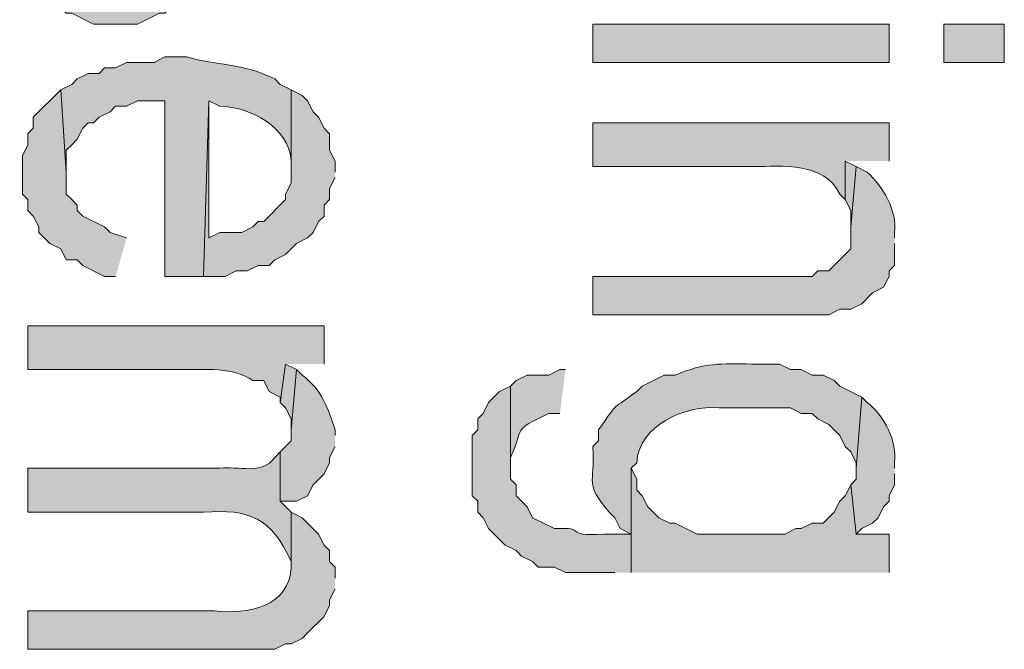
# Model space of a CAD drawing. Extents: x 17 to 595, y 17 to 775.
# Drawn here: x 28 to 39, y 327 to 334 of the extents above; entities that cross this region are included whole.
import ezdxf

# ---------------------------------------------------------------- set-up
doc = ezdxf.new("R2010")
doc.units = 0
doc.header["$MEASUREMENT"] = 0
doc.layers.add('Layer 1', color=7, linetype='Continuous', lineweight=0)

msp = doc.modelspace()

# ---------------------------------------------------------------- hatches: boundary and pattern name
at = {"layer": 'Layer 1', "true_color": 0x000000, "transparency": 33554687}
h = msp.add_hatch(color=18, dxfattribs=at)
edge = h.paths.add_edge_path()
edge.add_spline(control_points=[(30.9, 336.18), (30.9, 336.18), (30.78, 336.18), (30.78, 336.18), (30.78, 336.18), (30.72, 336.24), (30.72, 336.24), (30.72, 336.24), (30.6, 336.24), (30.6, 336.24), (30.6, 336.24), (30.48, 336.3), (30.48, 336.3), (30.48, 336.3), (30.3, 336.3), (30.3, 336.3), (30.3, 336.3), (30.18, 336.24), (30.18, 336.24), (30.18, 336.24), (30.06, 336.24), (30.06, 336.24), (30.06, 336.24), (29.82, 336.12), (29.82, 336.12), (29.82, 336.12), (29.7, 336), (29.7, 336), (29.7, 336), (29.64, 335.88), (29.64, 335.88), (29.64, 335.88), (29.52, 335.76), (29.52, 335.76), (29.52, 335.76), (29.52, 335.7), (29.52, 335.7), (29.52, 335.7), (29.46, 335.58), (29.46, 335.58), (29.46, 335.58), (29.46, 335.46), (29.46, 335.46), (29.46, 335.46), (29.34, 335.22), (29.34, 335.22), (29.34, 335.22), (29.34, 335.1), (29.34, 335.1), (29.34, 335.1), (29.28, 334.98), (29.28, 334.98), (29.28, 334.98), (29.22, 334.92), (29.22, 334.92), (29.22, 334.92), (29.22, 334.8), (29.22, 334.8), (29.22, 334.8), (29.16, 334.8), (29.16, 334.8), (29.16, 334.8), (29.1, 334.74), (29.1, 334.74), (29.1, 334.74), (28.86, 334.62), (28.86, 334.62), (28.86, 334.62), (28.8, 334.68), (28.8, 334.68), (28.8, 334.68), (28.68, 334.68), (28.68, 334.68), (28.68, 334.68), (28.62, 334.74), (28.62, 334.74), (28.62, 334.74), (28.5, 334.8), (28.5, 334.8), (28.5, 334.8), (28.44, 334.86), (28.44, 334.86), (28.44, 334.86), (28.44, 334.92), (28.44, 334.92), (28.44, 334.92), (28.38, 335.04), (28.38, 335.04), (28.38, 335.04), (28.38, 335.22), (28.38, 335.22), (28.38, 335.22), (28.32, 336.18), (28.32, 336.18), (28.32, 336.18), (28.26, 336.06), (28.26, 336.06), (28.26, 336.06), (28.14, 336), (28.14, 336), (28.14, 336), (28.08, 335.94), (28.08, 335.94), (27.991, 335.817), (27.871, 335.392), (27.9, 335.22), (27.9, 335.22), (27.9, 334.98), (27.9, 334.98), (27.9, 334.98), (27.96, 334.86), (27.96, 334.86), (27.96, 334.86), (27.96, 334.8), (27.96, 334.8), (27.96, 334.8), (28.02, 334.68), (28.02, 334.68), (28.02, 334.68), (28.08, 334.62), (28.08, 334.62), (28.08, 334.62), (28.14, 334.5), (28.14, 334.5), (28.14, 334.5), (28.2, 334.44), (28.2, 334.44), (28.2, 334.44), (28.32, 334.38), (28.32, 334.38), (28.32, 334.38), (28.38, 334.32), (28.38, 334.32), (28.38, 334.32), (28.44, 334.32), (28.44, 334.32), (28.44, 334.32), (28.68, 334.2), (28.68, 334.2), (28.68, 334.2), (29.16, 334.2), (29.16, 334.2), (29.16, 334.2), (29.4, 334.32), (29.4, 334.32), (29.4, 334.32), (29.46, 334.32), (29.46, 334.32), (29.46, 334.32), (29.64, 334.5), (29.64, 334.5), (29.64, 334.5), (29.7, 334.62), (29.7, 334.62), (29.7, 334.62), (29.76, 334.68), (29.76, 334.68), (29.76, 334.68), (29.76, 334.8), (29.76, 334.8), (29.76, 334.8), (29.82, 334.86), (29.82, 334.86), (29.82, 334.86), (29.88, 334.98), (29.88, 334.98), (29.88, 334.98), (29.88, 335.1), (29.88, 335.1), (29.88, 335.1), (29.94, 335.22), (29.94, 335.22), (29.94, 335.22), (29.94, 335.28), (29.94, 335.28), (29.94, 335.28), (30.06, 335.52), (30.06, 335.52), (30.06, 335.52), (30.06, 335.64), (30.06, 335.64), (30.06, 335.64), (30.12, 335.64), (30.12, 335.64), (30.12, 335.64), (30.18, 335.76), (30.18, 335.76), (30.18, 335.76), (30.24, 335.82), (30.24, 335.82), (30.24, 335.82), (30.3, 335.82), (30.3, 335.82), (30.3, 335.82), (30.42, 335.88), (30.42, 335.88), (30.42, 335.88), (30.54, 335.82), (30.54, 335.82), (30.54, 335.82), (30.66, 335.82), (30.66, 335.82), (30.66, 335.82), (30.72, 335.7), (30.72, 335.7), (30.72, 335.7), (30.78, 335.7), (30.78, 335.7), (30.78, 335.7), (30.78, 335.64), (30.78, 335.64), (30.78, 335.64), (30.84, 335.52), (30.84, 335.52), (30.84, 335.52), (30.84, 335.28), (30.84, 335.28)], knot_values=[0, 0, 0, 0, 1, 1, 1, 2, 2, 2, 3, 3, 3, 4, 4, 4, 5, 5, 5, 6, 6, 6, 7, 7, 7, 8, 8, 8, 9, 9, 9, 10, 10, 10, 11, 11, 11, 12, 12, 12, 13, 13, 13, 14, 14, 14, 15, 15, 15, 16, 16, 16, 17, 17, 17, 18, 18, 18, 19, 19, 19, 20, 20, 20, 21, 21, 21, 22, 22, 22, 23, 23, 23, 24, 24, 24, 25, 25, 25, 26, 26, 26, 27, 27, 27, 28, 28, 28, 29, 29, 29, 30, 30, 30, 31, 31, 31, 32, 32, 32, 33, 33, 33, 34, 34, 34, 35, 35, 35, 36, 36, 36, 37, 37, 37, 38, 38, 38, 39, 39, 39, 40, 40, 40, 41, 41, 41, 42, 42, 42, 43, 43, 43, 44, 44, 44, 45, 45, 45, 46, 46, 46, 47, 47, 47, 48, 48, 48, 49, 49, 49, 50, 50, 50, 51, 51, 51, 52, 52, 52, 53, 53, 53, 54, 54, 54, 55, 55, 55, 56, 56, 56, 57, 57, 57, 58, 58, 58, 59, 59, 59, 60, 60, 60, 61, 61, 61, 62, 62, 62, 63, 63, 63, 64, 64, 64, 65, 65, 65, 66, 66, 66, 67, 67, 67, 68, 68, 68, 69, 69, 69, 70, 70, 70, 71, 71, 71, 72, 72, 72, 72], degree=3, periodic=0)
edge.add_line((30.84, 335.28), (30.9, 336.18))
h = msp.add_hatch(color=18, dxfattribs=at)
h.dxf.hatch_style = 2
h.paths.add_polyline_path([(34.14, 333.78), (37.38, 333.78), (37.38, 334.2), (34.14, 334.2)])
h = msp.add_hatch(color=18, dxfattribs=at)
h.dxf.hatch_style = 2
h.paths.add_polyline_path([(37.98, 333.78), (38.64, 333.78), (38.64, 334.2), (37.98, 334.2)])
h = msp.add_hatch(color=18, dxfattribs=at)
edge = h.paths.add_edge_path()
edge.add_spline(control_points=[(30.84, 333.48), (30.84, 333.48), (30.72, 333.54), (30.72, 333.54), (30.72, 333.54), (30.66, 333.6), (30.66, 333.6), (30.307, 333.776), (30.018, 333.745), (29.7, 333.84), (29.7, 333.84), (29.46, 333.84), (29.46, 333.84), (29.46, 333.84), (29.34, 333.78), (29.34, 333.78), (29.34, 333.78), (29.04, 333.78), (29.04, 333.78), (29.04, 333.78), (28.92, 333.72), (28.92, 333.72), (28.92, 333.72), (28.8, 333.72), (28.8, 333.72), (28.8, 333.72), (28.74, 333.66), (28.74, 333.66), (28.74, 333.66), (28.62, 333.66), (28.62, 333.66), (28.62, 333.66), (28.5, 333.6), (28.5, 333.6), (28.5, 333.6), (28.44, 333.54), (28.44, 333.54), (28.44, 333.54), (28.32, 333.48), (28.32, 333.48), (28.32, 333.48), (28.38, 332.58), (28.38, 332.58), (28.38, 332.58), (28.38, 332.82), (28.38, 332.82), (28.38, 332.82), (28.44, 332.88), (28.44, 332.88), (28.44, 332.88), (28.5, 332.94), (28.5, 332.94), (28.5, 332.94), (28.56, 333.06), (28.56, 333.06), (28.56, 333.06), (28.62, 333.12), (28.62, 333.12), (28.62, 333.12), (28.68, 333.12), (28.68, 333.12), (28.68, 333.12), (28.74, 333.18), (28.74, 333.18), (28.74, 333.18), (28.86, 333.24), (28.86, 333.24), (28.86, 333.24), (28.92, 333.3), (28.92, 333.3), (28.92, 333.3), (29.04, 333.3), (29.04, 333.3), (29.04, 333.3), (29.16, 333.36), (29.16, 333.36), (29.16, 333.36), (29.46, 333.36), (29.46, 333.36), (29.46, 333.36), (29.46, 331.44), (29.46, 331.44), (29.46, 331.44), (29.88, 331.44), (29.88, 331.44), (29.88, 331.44), (29.94, 333.36), (29.94, 333.36), (29.94, 333.36), (30.06, 333.3), (30.06, 333.3), (30.39, 333.295), (30.823, 333.071), (30.84, 332.7), (30.84, 332.7), (30.84, 332.58), (30.84, 332.58)], knot_values=[0, 0, 0, 0, 1, 1, 1, 2, 2, 2, 3, 3, 3, 4, 4, 4, 5, 5, 5, 6, 6, 6, 7, 7, 7, 8, 8, 8, 9, 9, 9, 10, 10, 10, 11, 11, 11, 12, 12, 12, 13, 13, 13, 14, 14, 14, 15, 15, 15, 16, 16, 16, 17, 17, 17, 18, 18, 18, 19, 19, 19, 20, 20, 20, 21, 21, 21, 22, 22, 22, 23, 23, 23, 24, 24, 24, 25, 25, 25, 26, 26, 26, 27, 27, 27, 28, 28, 28, 29, 29, 29, 30, 30, 30, 31, 31, 31, 32, 32, 32, 32], degree=3, periodic=0)
edge.add_line((30.84, 332.58), (30.84, 333.48))
for points in [[(29.04, 331.86), (28.86, 331.92), (28.8, 331.98), (28.56, 332.1), (28.5, 332.16), (28.5, 332.22), (28.44, 332.28), (28.38, 332.34), (28.38, 332.58), (28.32, 333.48), (28.02, 333.18), (28.02, 333.06), (27.96, 333), (27.96, 332.88), (27.9, 332.76), (27.9, 332.34), (27.96, 332.28), (27.96, 332.16), (28.02, 332.1), (28.08, 331.98), (28.08, 331.92), (28.2, 331.8), (28.32, 331.74), (28.38, 331.62), (28.5, 331.62), (28.56, 331.56), (28.8, 331.44), (28.92, 331.44)], [(31.32, 332.58), (31.32, 332.7), (31.26, 332.82), (31.26, 333), (31.2, 333.06), (31.14, 333.18), (31.08, 333.24), (31.02, 333.36), (30.96, 333.42), (30.84, 333.48), (30.84, 332.46), (30.78, 332.34), (30.78, 332.28), (30.54, 332.04), (30.48, 332.04), (30.42, 331.98), (30.3, 331.92), (30.06, 331.92), (29.94, 331.86), (29.94, 333.36), (29.88, 331.44), (30.12, 331.44), (30.24, 331.5), (30.36, 331.5), (30.48, 331.56), (30.6, 331.56), (30.66, 331.62), (30.78, 331.68), (30.9, 331.8), (31.02, 331.86), (31.08, 331.92), (31.14, 332.04), (31.2, 332.1), (31.2, 332.22), (31.26, 332.28), (31.26, 332.4), (31.32, 332.52)], [(37.02, 332.64), (36.9, 332.7), (36.9, 332.28), (36.96, 332.16), (36.96, 331.98)], [(30.9, 330.42), (30.78, 330.48), (30.72, 330.06), (30.78, 330), (30.84, 329.88), (30.84, 329.76)], [(37.38, 328.2), (37.38, 328.62), (37.02, 328.62), (36.96, 329.16), (36.9, 329.04), (36.84, 328.98), (36.78, 328.86), (36.66, 328.74), (36.54, 328.74), (36.42, 328.68), (36.36, 328.68), (36.24, 328.62), (35.28, 328.62), (35.04, 328.74), (34.98, 328.74), (34.86, 328.8), (34.74, 328.92), (34.68, 329.04), (34.62, 329.1), (34.62, 329.22), (34.56, 329.34), (34.56, 328.2)]]:
    msp.add_hatch(color=18, dxfattribs=at).paths.add_polyline_path(points)
h = msp.add_hatch(color=18, dxfattribs=at)
edge = h.paths.add_edge_path()
edge.add_spline(control_points=[(37.38, 332.7), (37.38, 332.7), (37.38, 333.12), (37.38, 333.12), (37.38, 333.12), (34.14, 333.12), (34.14, 333.12), (34.14, 333.12), (34.14, 332.64), (34.14, 332.64), (34.14, 332.64), (35.88, 332.64), (35.88, 332.64), (36.22, 332.645), (36.669, 332.692), (36.84, 332.34), (36.84, 332.34), (36.9, 332.28), (36.9, 332.28), (36.9, 332.28), (36.9, 332.7), (36.9, 332.7)], knot_values=[0, 0, 0, 0, 1, 1, 1, 2, 2, 2, 3, 3, 3, 4, 4, 4, 5, 5, 5, 6, 6, 6, 7, 7, 7, 7], degree=3, periodic=0)
edge.add_line((36.9, 332.7), (37.38, 332.7))
h = msp.add_hatch(color=18, dxfattribs=at)
edge = h.paths.add_edge_path()
edge.add_spline(control_points=[(37.44, 331.86), (37.44, 331.86), (37.44, 331.92), (37.44, 331.92), (37.472, 332.158), (37.31, 332.423), (37.14, 332.58), (37.14, 332.58), (37.02, 332.64), (37.02, 332.64), (37.02, 332.64), (36.96, 331.98), (36.96, 331.98), (36.96, 331.98), (36.96, 331.74), (36.96, 331.74), (36.96, 331.74), (36.72, 331.5), (36.72, 331.5), (36.72, 331.5), (36.6, 331.5), (36.6, 331.5), (36.6, 331.5), (36.54, 331.44), (36.54, 331.44), (36.54, 331.44), (34.14, 331.44), (34.14, 331.44), (34.14, 331.44), (34.14, 331.02), (34.14, 331.02), (34.14, 331.02), (36.72, 331.02), (36.72, 331.02), (36.72, 331.02), (36.84, 331.08), (36.84, 331.08), (36.84, 331.08), (36.96, 331.08), (36.96, 331.08), (36.96, 331.08), (37.08, 331.14), (37.08, 331.14), (37.08, 331.14), (37.2, 331.26), (37.2, 331.26), (37.2, 331.26), (37.32, 331.32), (37.32, 331.32), (37.32, 331.32), (37.38, 331.44), (37.38, 331.44), (37.38, 331.44), (37.38, 331.5), (37.38, 331.5), (37.38, 331.5), (37.44, 331.56), (37.44, 331.56), (37.44, 331.56), (37.44, 331.8), (37.44, 331.8)], knot_values=[0, 0, 0, 0, 1, 1, 1, 2, 2, 2, 3, 3, 3, 4, 4, 4, 5, 5, 5, 6, 6, 6, 7, 7, 7, 8, 8, 8, 9, 9, 9, 10, 10, 10, 11, 11, 11, 12, 12, 12, 13, 13, 13, 14, 14, 14, 15, 15, 15, 16, 16, 16, 17, 17, 17, 18, 18, 18, 19, 19, 19, 20, 20, 20, 20], degree=3, periodic=0)
edge.add_line((37.44, 331.8), (37.44, 331.86))
h = msp.add_hatch(color=18, dxfattribs=at)
edge = h.paths.add_edge_path()
edge.add_spline(control_points=[(31.2, 330.48), (31.2, 330.48), (31.2, 330.9), (31.2, 330.9), (31.2, 330.9), (27.96, 330.9), (27.96, 330.9), (27.96, 330.9), (27.96, 330.42), (27.96, 330.42), (27.96, 330.42), (29.64, 330.42), (29.64, 330.42), (29.904, 330.419), (30.209, 330.451), (30.42, 330.3), (30.42, 330.3), (30.54, 330.3), (30.54, 330.3), (30.54, 330.3), (30.6, 330.18), (30.6, 330.18), (30.6, 330.18), (30.72, 330.12), (30.72, 330.12), (30.72, 330.12), (30.72, 330.06), (30.72, 330.06), (30.72, 330.06), (30.78, 330.48), (30.78, 330.48)], knot_values=[0, 0, 0, 0, 1, 1, 1, 2, 2, 2, 3, 3, 3, 4, 4, 4, 5, 5, 5, 6, 6, 6, 7, 7, 7, 8, 8, 8, 9, 9, 9, 10, 10, 10, 10], degree=3, periodic=0)
edge.add_line((30.78, 330.48), (31.2, 330.48))
h = msp.add_hatch(color=18, dxfattribs=at)
edge = h.paths.add_edge_path()
edge.add_spline(control_points=[(31.32, 329.7), (31.32, 329.7), (31.32, 329.76), (31.32, 329.76), (31.248, 329.991), (31.176, 330.201), (30.96, 330.36), (30.96, 330.36), (30.9, 330.42), (30.9, 330.42), (30.9, 330.42), (30.84, 329.76), (30.84, 329.76), (30.84, 329.76), (30.84, 329.64), (30.84, 329.64), (30.84, 329.64), (30.78, 329.58), (30.78, 329.58), (30.78, 329.58), (30.72, 329.52), (30.72, 329.52), (30.72, 329.52), (30.72, 328.98), (30.72, 328.98), (30.72, 328.98), (30.9, 328.98), (30.9, 328.98), (30.9, 328.98), (31.02, 329.04), (31.02, 329.04), (31.02, 329.04), (31.08, 329.16), (31.08, 329.16), (31.08, 329.16), (31.2, 329.28), (31.2, 329.28), (31.2, 329.28), (31.26, 329.4), (31.26, 329.4), (31.26, 329.4), (31.26, 329.46), (31.26, 329.46), (31.26, 329.46), (31.32, 329.58), (31.32, 329.58)], knot_values=[0, 0, 0, 0, 1, 1, 1, 2, 2, 2, 3, 3, 3, 4, 4, 4, 5, 5, 5, 6, 6, 6, 7, 7, 7, 8, 8, 8, 9, 9, 9, 10, 10, 10, 11, 11, 11, 12, 12, 12, 13, 13, 13, 14, 14, 14, 15, 15, 15, 15], degree=3, periodic=0)
edge.add_line((31.32, 329.58), (31.32, 329.7))
h = msp.add_hatch(color=18, dxfattribs=at)
edge = h.paths.add_edge_path()
edge.add_spline(control_points=[(33.84, 330.42), (33.84, 330.42), (33.78, 330.42), (33.78, 330.42), (33.78, 330.42), (33.66, 330.36), (33.66, 330.36), (33.66, 330.36), (33.42, 330.36), (33.42, 330.36), (33.42, 330.36), (33.3, 330.3), (33.3, 330.3), (33.3, 330.3), (33.24, 330.24), (33.24, 330.24), (33.24, 330.24), (33.24, 329.34), (33.24, 329.34), (33.24, 329.34), (33.24, 329.46), (33.24, 329.46), (33.394, 329.794), (33.246, 329.747), (33.66, 329.94), (33.66, 329.94), (33.78, 329.94), (33.78, 329.94)], knot_values=[0, 0, 0, 0, 1, 1, 1, 2, 2, 2, 3, 3, 3, 4, 4, 4, 5, 5, 5, 6, 6, 6, 7, 7, 7, 8, 8, 8, 9, 9, 9, 9], degree=3, periodic=0)
edge.add_line((33.78, 329.94), (33.84, 330.42))
h = msp.add_hatch(color=18, dxfattribs=at)
edge = h.paths.add_edge_path()
edge.add_spline(control_points=[(37.08, 330.12), (37.08, 330.12), (36.84, 330.24), (36.84, 330.24), (36.84, 330.24), (36.78, 330.3), (36.78, 330.3), (36.78, 330.3), (36.66, 330.36), (36.66, 330.36), (36.66, 330.36), (36.54, 330.36), (36.54, 330.36), (36.54, 330.36), (36.42, 330.42), (36.42, 330.42), (36.42, 330.42), (36.3, 330.42), (36.3, 330.42), (36.3, 330.42), (36.18, 330.48), (36.18, 330.48), (36.18, 330.48), (35.88, 330.48), (35.88, 330.48), (35.531, 330.486), (35.372, 330.497), (35.04, 330.36), (35.04, 330.36), (34.92, 330.36), (34.92, 330.36), (34.92, 330.36), (34.68, 330.24), (34.68, 330.24), (34.68, 330.24), (34.62, 330.18), (34.62, 330.18), (34.287, 329.934), (34.446, 330.093), (34.2, 329.76), (34.2, 329.76), (34.2, 329.64), (34.2, 329.64), (34.2, 329.64), (34.14, 329.58), (34.14, 329.58), (34.167, 329.139), (34.038, 329.198), (34.32, 328.86), (34.32, 328.86), (34.38, 328.8), (34.38, 328.8), (34.38, 328.8), (34.44, 328.68), (34.44, 328.68), (34.44, 328.68), (34.56, 328.62), (34.56, 328.62), (34.56, 328.62), (34.56, 328.2), (34.56, 328.2), (34.56, 328.2), (34.56, 329.34), (34.56, 329.34), (34.56, 329.34), (34.62, 329.4), (34.62, 329.4), (34.642, 329.812), (35.153, 330.035), (35.52, 330), (35.52, 330), (36.3, 330), (36.3, 330), (36.3, 330), (36.42, 329.94), (36.42, 329.94), (36.42, 329.94), (36.54, 329.94), (36.54, 329.94), (36.54, 329.94), (36.6, 329.88), (36.6, 329.88), (36.6, 329.88), (36.72, 329.82), (36.72, 329.82), (36.72, 329.82), (36.84, 329.7), (36.84, 329.7), (36.84, 329.7), (36.9, 329.58), (36.9, 329.58), (36.9, 329.58), (36.96, 329.52), (36.96, 329.52), (36.96, 329.52), (37.02, 329.4), (37.02, 329.4), (37.02, 329.4), (37.02, 329.34), (37.02, 329.34)], knot_values=[0, 0, 0, 0, 1, 1, 1, 2, 2, 2, 3, 3, 3, 4, 4, 4, 5, 5, 5, 6, 6, 6, 7, 7, 7, 8, 8, 8, 9, 9, 9, 10, 10, 10, 11, 11, 11, 12, 12, 12, 13, 13, 13, 14, 14, 14, 15, 15, 15, 16, 16, 16, 17, 17, 17, 18, 18, 18, 19, 19, 19, 20, 20, 20, 21, 21, 21, 22, 22, 22, 23, 23, 23, 24, 24, 24, 25, 25, 25, 26, 26, 26, 27, 27, 27, 28, 28, 28, 29, 29, 29, 30, 30, 30, 31, 31, 31, 32, 32, 32, 33, 33, 33, 33], degree=3, periodic=0)
edge.add_line((37.02, 329.34), (37.08, 330.12))
h = msp.add_hatch(color=18, dxfattribs=at)
edge = h.paths.add_edge_path()
edge.add_spline(control_points=[(34.56, 328.2), (34.56, 328.2), (34.56, 328.62), (34.56, 328.62), (34.56, 328.62), (34.26, 328.62), (34.26, 328.62), (33.784, 328.593), (34.11, 328.703), (33.72, 328.68), (33.72, 328.68), (33.48, 328.8), (33.48, 328.8), (33.48, 328.8), (33.42, 328.92), (33.42, 328.92), (33.42, 328.92), (33.36, 328.98), (33.36, 328.98), (33.36, 328.98), (33.3, 329.04), (33.3, 329.04), (33.3, 329.04), (33.3, 329.16), (33.3, 329.16), (33.3, 329.16), (33.24, 329.22), (33.24, 329.22), (33.24, 329.22), (33.24, 330.24), (33.24, 330.24), (33.24, 330.24), (33.12, 330.18), (33.12, 330.18), (33.12, 330.18), (33, 330.06), (33, 330.06), (33, 330.06), (32.94, 329.94), (32.94, 329.94), (32.94, 329.94), (32.88, 329.88), (32.88, 329.88), (32.88, 329.88), (32.88, 329.76), (32.88, 329.76), (32.88, 329.76), (32.82, 329.7), (32.82, 329.7), (32.82, 329.7), (32.82, 329.04), (32.82, 329.04), (32.82, 329.04), (32.88, 328.98), (32.88, 328.98), (32.88, 328.98), (32.88, 328.86), (32.88, 328.86), (32.88, 328.86), (32.94, 328.8), (32.94, 328.8), (32.94, 328.8), (33, 328.68), (33, 328.68), (33, 328.68), (33.18, 328.5), (33.18, 328.5), (33.18, 328.5), (33.3, 328.44), (33.3, 328.44), (33.3, 328.44), (33.36, 328.38), (33.36, 328.38), (33.36, 328.38), (33.48, 328.32), (33.48, 328.32), (33.48, 328.32), (33.54, 328.26), (33.54, 328.26), (33.54, 328.26), (33.72, 328.26), (33.72, 328.26), (33.72, 328.26), (33.84, 328.2), (33.84, 328.2), (33.84, 328.2), (34.38, 328.2), (34.38, 328.2)], knot_values=[0, 0, 0, 0, 1, 1, 1, 2, 2, 2, 3, 3, 3, 4, 4, 4, 5, 5, 5, 6, 6, 6, 7, 7, 7, 8, 8, 8, 9, 9, 9, 10, 10, 10, 11, 11, 11, 12, 12, 12, 13, 13, 13, 14, 14, 14, 15, 15, 15, 16, 16, 16, 17, 17, 17, 18, 18, 18, 19, 19, 19, 20, 20, 20, 21, 21, 21, 22, 22, 22, 23, 23, 23, 24, 24, 24, 25, 25, 25, 26, 26, 26, 27, 27, 27, 28, 28, 28, 29, 29, 29, 29], degree=3, periodic=0)
edge.add_line((34.38, 328.2), (34.56, 328.2))
h = msp.add_hatch(color=18, dxfattribs=at)
edge = h.paths.add_edge_path()
edge.add_spline(control_points=[(37.44, 329.34), (37.44, 329.34), (37.44, 329.4), (37.44, 329.4), (37.467, 329.63), (37.334, 329.915), (37.14, 330.06), (37.14, 330.06), (37.08, 330.12), (37.08, 330.12), (37.08, 330.12), (37.02, 329.34), (37.02, 329.34), (37.02, 329.34), (37.02, 329.22), (37.02, 329.22), (37.02, 329.22), (36.96, 329.16), (36.96, 329.16), (36.96, 329.16), (37.02, 328.62), (37.02, 328.62), (37.02, 328.62), (37.08, 328.68), (37.08, 328.68), (37.08, 328.68), (37.2, 328.74), (37.2, 328.74), (37.2, 328.74), (37.26, 328.8), (37.26, 328.8), (37.26, 328.8), (37.32, 328.92), (37.32, 328.92), (37.32, 328.92), (37.38, 328.98), (37.38, 328.98), (37.38, 328.98), (37.38, 329.04), (37.38, 329.04), (37.38, 329.04), (37.44, 329.16), (37.44, 329.16), (37.44, 329.16), (37.44, 329.28), (37.44, 329.28)], knot_values=[0, 0, 0, 0, 1, 1, 1, 2, 2, 2, 3, 3, 3, 4, 4, 4, 5, 5, 5, 6, 6, 6, 7, 7, 7, 8, 8, 8, 9, 9, 9, 10, 10, 10, 11, 11, 11, 12, 12, 12, 13, 13, 13, 14, 14, 14, 15, 15, 15, 15], degree=3, periodic=0)
edge.add_line((37.44, 329.28), (37.44, 329.34))
h = msp.add_hatch(color=18, dxfattribs=at)
edge = h.paths.add_edge_path()
edge.add_spline(control_points=[(30.84, 328.86), (30.84, 328.86), (30.72, 328.98), (30.72, 328.98), (30.72, 328.98), (30.72, 329.52), (30.72, 329.52), (30.72, 329.52), (30.66, 329.46), (30.66, 329.46), (30.517, 329.257), (30.261, 329.371), (30.06, 329.34), (30.06, 329.34), (27.96, 329.34), (27.96, 329.34), (27.96, 329.34), (27.96, 328.86), (27.96, 328.86), (27.96, 328.86), (29.88, 328.86), (29.88, 328.86), (30.383, 328.899), (30.626, 328.798), (30.84, 328.32), (30.84, 328.32), (30.84, 328.26), (30.84, 328.26)], knot_values=[0, 0, 0, 0, 1, 1, 1, 2, 2, 2, 3, 3, 3, 4, 4, 4, 5, 5, 5, 6, 6, 6, 7, 7, 7, 8, 8, 8, 9, 9, 9, 9], degree=3, periodic=0)
edge.add_line((30.84, 328.26), (30.84, 328.86))
h = msp.add_hatch(color=18, dxfattribs=at)
edge = h.paths.add_edge_path()
edge.add_spline(control_points=[(31.32, 328.14), (31.32, 328.14), (31.32, 328.26), (31.32, 328.26), (31.32, 328.26), (31.26, 328.32), (31.26, 328.32), (31.26, 328.32), (31.26, 328.44), (31.26, 328.44), (31.26, 328.44), (31.2, 328.5), (31.2, 328.5), (31.2, 328.5), (31.14, 328.62), (31.14, 328.62), (31.14, 328.62), (30.96, 328.8), (30.96, 328.8), (30.96, 328.8), (30.84, 328.86), (30.84, 328.86), (30.84, 328.86), (30.84, 328.26), (30.84, 328.26), (30.823, 327.822), (30.363, 327.74), (30, 327.78), (30, 327.78), (27.96, 327.78), (27.96, 327.78), (27.96, 327.78), (27.96, 327.36), (27.96, 327.36), (27.96, 327.36), (30.66, 327.36), (30.66, 327.36), (30.66, 327.36), (30.78, 327.42), (30.78, 327.42), (30.78, 327.42), (30.84, 327.42), (30.84, 327.42), (30.84, 327.42), (30.96, 327.48), (30.96, 327.48), (30.96, 327.48), (31.02, 327.54), (31.02, 327.54), (31.02, 327.54), (31.2, 327.72), (31.2, 327.72), (31.2, 327.72), (31.26, 327.84), (31.26, 327.84), (31.26, 327.84), (31.26, 327.9), (31.26, 327.9), (31.26, 327.9), (31.32, 328.02), (31.32, 328.02)], knot_values=[0, 0, 0, 0, 1, 1, 1, 2, 2, 2, 3, 3, 3, 4, 4, 4, 5, 5, 5, 6, 6, 6, 7, 7, 7, 8, 8, 8, 9, 9, 9, 10, 10, 10, 11, 11, 11, 12, 12, 12, 13, 13, 13, 14, 14, 14, 15, 15, 15, 16, 16, 16, 17, 17, 17, 18, 18, 18, 19, 19, 19, 20, 20, 20, 20], degree=3, periodic=0)
edge.add_line((31.32, 328.02), (31.32, 328.14))

# ---------------------------------------------------------------- linework, layer by layer
at = {"layer": 'Layer 1'}
for points in [[(34.14, 333.78), (37.38, 333.78), (37.38, 334.2), (34.14, 334.2)], [(37.98, 333.78), (38.64, 333.78), (38.64, 334.2), (37.98, 334.2)]]:
    msp.add_lwpolyline(points, close=True, dxfattribs=at)
for points in [[(29.04, 331.86), (28.86, 331.92), (28.8, 331.98), (28.56, 332.1), (28.5, 332.16), (28.5, 332.22), (28.44, 332.28), (28.38, 332.34), (28.38, 332.58), (28.32, 333.48), (28.02, 333.18), (28.02, 333.06), (27.96, 333), (27.96, 332.88), (27.9, 332.76), (27.9, 332.34), (27.96, 332.28), (27.96, 332.16), (28.02, 332.1), (28.08, 331.98), (28.08, 331.92), (28.2, 331.8), (28.32, 331.74), (28.38, 331.62), (28.5, 331.62), (28.56, 331.56), (28.8, 331.44), (28.92, 331.44)], [(31.32, 332.58), (31.32, 332.7), (31.26, 332.82), (31.26, 333), (31.2, 333.06), (31.14, 333.18), (31.08, 333.24), (31.02, 333.36), (30.96, 333.42), (30.84, 333.48), (30.84, 332.46), (30.78, 332.34), (30.78, 332.28), (30.54, 332.04), (30.48, 332.04), (30.42, 331.98), (30.3, 331.92), (30.06, 331.92), (29.94, 331.86), (29.94, 333.36), (29.88, 331.44), (30.12, 331.44), (30.24, 331.5), (30.36, 331.5), (30.48, 331.56), (30.6, 331.56), (30.66, 331.62), (30.78, 331.68), (30.9, 331.8), (31.02, 331.86), (31.08, 331.92), (31.14, 332.04), (31.2, 332.1), (31.2, 332.22), (31.26, 332.28), (31.26, 332.4), (31.32, 332.52)], [(37.02, 332.64), (36.9, 332.7), (36.9, 332.28), (36.96, 332.16), (36.96, 331.98)], [(30.9, 330.42), (30.78, 330.48), (30.72, 330.06), (30.78, 330), (30.84, 329.88), (30.84, 329.76)], [(37.38, 328.2), (37.38, 328.62), (37.02, 328.62), (36.96, 329.16), (36.9, 329.04), (36.84, 328.98), (36.78, 328.86), (36.66, 328.74), (36.54, 328.74), (36.42, 328.68), (36.36, 328.68), (36.24, 328.62), (35.28, 328.62), (35.04, 328.74), (34.98, 328.74), (34.86, 328.8), (34.74, 328.92), (34.68, 329.04), (34.62, 329.1), (34.62, 329.22), (34.56, 329.34), (34.56, 328.2)]]:
    msp.add_lwpolyline(points, dxfattribs=at)
for points, knots in [([(30.9, 336.18), (30.9, 336.18), (30.78, 336.18), (30.78, 336.18), (30.78, 336.18), (30.72, 336.24), (30.72, 336.24), (30.72, 336.24), (30.6, 336.24), (30.6, 336.24), (30.6, 336.24), (30.48, 336.3), (30.48, 336.3), (30.48, 336.3), (30.3, 336.3), (30.3, 336.3), (30.3, 336.3), (30.18, 336.24), (30.18, 336.24), (30.18, 336.24), (30.06, 336.24), (30.06, 336.24), (30.06, 336.24), (29.82, 336.12), (29.82, 336.12), (29.82, 336.12), (29.7, 336), (29.7, 336), (29.7, 336), (29.64, 335.88), (29.64, 335.88), (29.64, 335.88), (29.52, 335.76), (29.52, 335.76), (29.52, 335.76), (29.52, 335.7), (29.52, 335.7), (29.52, 335.7), (29.46, 335.58), (29.46, 335.58), (29.46, 335.58), (29.46, 335.46), (29.46, 335.46), (29.46, 335.46), (29.34, 335.22), (29.34, 335.22), (29.34, 335.22), (29.34, 335.1), (29.34, 335.1), (29.34, 335.1), (29.28, 334.98), (29.28, 334.98), (29.28, 334.98), (29.22, 334.92), (29.22, 334.92), (29.22, 334.92), (29.22, 334.8), (29.22, 334.8), (29.22, 334.8), (29.16, 334.8), (29.16, 334.8), (29.16, 334.8), (29.1, 334.74), (29.1, 334.74), (29.1, 334.74), (28.86, 334.62), (28.86, 334.62), (28.86, 334.62), (28.8, 334.68), (28.8, 334.68), (28.8, 334.68), (28.68, 334.68), (28.68, 334.68), (28.68, 334.68), (28.62, 334.74), (28.62, 334.74), (28.62, 334.74), (28.5, 334.8), (28.5, 334.8), (28.5, 334.8), (28.44, 334.86), (28.44, 334.86), (28.44, 334.86), (28.44, 334.92), (28.44, 334.92), (28.44, 334.92), (28.38, 335.04), (28.38, 335.04), (28.38, 335.04), (28.38, 335.22), (28.38, 335.22), (28.38, 335.22), (28.32, 336.18), (28.32, 336.18), (28.32, 336.18), (28.26, 336.06), (28.26, 336.06), (28.26, 336.06), (28.14, 336), (28.14, 336), (28.14, 336), (28.08, 335.94), (28.08, 335.94), (27.991, 335.817), (27.871, 335.392), (27.9, 335.22), (27.9, 335.22), (27.9, 334.98), (27.9, 334.98), (27.9, 334.98), (27.96, 334.86), (27.96, 334.86), (27.96, 334.86), (27.96, 334.8), (27.96, 334.8), (27.96, 334.8), (28.02, 334.68), (28.02, 334.68), (28.02, 334.68), (28.08, 334.62), (28.08, 334.62), (28.08, 334.62), (28.14, 334.5), (28.14, 334.5), (28.14, 334.5), (28.2, 334.44), (28.2, 334.44), (28.2, 334.44), (28.32, 334.38), (28.32, 334.38), (28.32, 334.38), (28.38, 334.32), (28.38, 334.32), (28.38, 334.32), (28.44, 334.32), (28.44, 334.32), (28.44, 334.32), (28.68, 334.2), (28.68, 334.2), (28.68, 334.2), (29.16, 334.2), (29.16, 334.2), (29.16, 334.2), (29.4, 334.32), (29.4, 334.32), (29.4, 334.32), (29.46, 334.32), (29.46, 334.32), (29.46, 334.32), (29.64, 334.5), (29.64, 334.5), (29.64, 334.5), (29.7, 334.62), (29.7, 334.62), (29.7, 334.62), (29.76, 334.68), (29.76, 334.68), (29.76, 334.68), (29.76, 334.8), (29.76, 334.8), (29.76, 334.8), (29.82, 334.86), (29.82, 334.86), (29.82, 334.86), (29.88, 334.98), (29.88, 334.98), (29.88, 334.98), (29.88, 335.1), (29.88, 335.1), (29.88, 335.1), (29.94, 335.22), (29.94, 335.22), (29.94, 335.22), (29.94, 335.28), (29.94, 335.28), (29.94, 335.28), (30.06, 335.52), (30.06, 335.52), (30.06, 335.52), (30.06, 335.64), (30.06, 335.64), (30.06, 335.64), (30.12, 335.64), (30.12, 335.64), (30.12, 335.64), (30.18, 335.76), (30.18, 335.76), (30.18, 335.76), (30.24, 335.82), (30.24, 335.82), (30.24, 335.82), (30.3, 335.82), (30.3, 335.82), (30.3, 335.82), (30.42, 335.88), (30.42, 335.88), (30.42, 335.88), (30.54, 335.82), (30.54, 335.82), (30.54, 335.82), (30.66, 335.82), (30.66, 335.82), (30.66, 335.82), (30.72, 335.7), (30.72, 335.7), (30.72, 335.7), (30.78, 335.7), (30.78, 335.7), (30.78, 335.7), (30.78, 335.64), (30.78, 335.64), (30.78, 335.64), (30.84, 335.52), (30.84, 335.52), (30.84, 335.52), (30.84, 335.28), (30.84, 335.28)], [0, 0, 0, 0, 1, 1, 1, 2, 2, 2, 3, 3, 3, 4, 4, 4, 5, 5, 5, 6, 6, 6, 7, 7, 7, 8, 8, 8, 9, 9, 9, 10, 10, 10, 11, 11, 11, 12, 12, 12, 13, 13, 13, 14, 14, 14, 15, 15, 15, 16, 16, 16, 17, 17, 17, 18, 18, 18, 19, 19, 19, 20, 20, 20, 21, 21, 21, 22, 22, 22, 23, 23, 23, 24, 24, 24, 25, 25, 25, 26, 26, 26, 27, 27, 27, 28, 28, 28, 29, 29, 29, 30, 30, 30, 31, 31, 31, 32, 32, 32, 33, 33, 33, 34, 34, 34, 35, 35, 35, 36, 36, 36, 37, 37, 37, 38, 38, 38, 39, 39, 39, 40, 40, 40, 41, 41, 41, 42, 42, 42, 43, 43, 43, 44, 44, 44, 45, 45, 45, 46, 46, 46, 47, 47, 47, 48, 48, 48, 49, 49, 49, 50, 50, 50, 51, 51, 51, 52, 52, 52, 53, 53, 53, 54, 54, 54, 55, 55, 55, 56, 56, 56, 57, 57, 57, 58, 58, 58, 59, 59, 59, 60, 60, 60, 61, 61, 61, 62, 62, 62, 63, 63, 63, 64, 64, 64, 65, 65, 65, 66, 66, 66, 67, 67, 67, 68, 68, 68, 69, 69, 69, 70, 70, 70, 71, 71, 71, 72, 72, 72, 72]), ([(30.84, 333.48), (30.84, 333.48), (30.72, 333.54), (30.72, 333.54), (30.72, 333.54), (30.66, 333.6), (30.66, 333.6), (30.307, 333.776), (30.018, 333.745), (29.7, 333.84), (29.7, 333.84), (29.46, 333.84), (29.46, 333.84), (29.46, 333.84), (29.34, 333.78), (29.34, 333.78), (29.34, 333.78), (29.04, 333.78), (29.04, 333.78), (29.04, 333.78), (28.92, 333.72), (28.92, 333.72), (28.92, 333.72), (28.8, 333.72), (28.8, 333.72), (28.8, 333.72), (28.74, 333.66), (28.74, 333.66), (28.74, 333.66), (28.62, 333.66), (28.62, 333.66), (28.62, 333.66), (28.5, 333.6), (28.5, 333.6), (28.5, 333.6), (28.44, 333.54), (28.44, 333.54), (28.44, 333.54), (28.32, 333.48), (28.32, 333.48), (28.32, 333.48), (28.38, 332.58), (28.38, 332.58), (28.38, 332.58), (28.38, 332.82), (28.38, 332.82), (28.38, 332.82), (28.44, 332.88), (28.44, 332.88), (28.44, 332.88), (28.5, 332.94), (28.5, 332.94), (28.5, 332.94), (28.56, 333.06), (28.56, 333.06), (28.56, 333.06), (28.62, 333.12), (28.62, 333.12), (28.62, 333.12), (28.68, 333.12), (28.68, 333.12), (28.68, 333.12), (28.74, 333.18), (28.74, 333.18), (28.74, 333.18), (28.86, 333.24), (28.86, 333.24), (28.86, 333.24), (28.92, 333.3), (28.92, 333.3), (28.92, 333.3), (29.04, 333.3), (29.04, 333.3), (29.04, 333.3), (29.16, 333.36), (29.16, 333.36), (29.16, 333.36), (29.46, 333.36), (29.46, 333.36), (29.46, 333.36), (29.46, 331.44), (29.46, 331.44), (29.46, 331.44), (29.88, 331.44), (29.88, 331.44), (29.88, 331.44), (29.94, 333.36), (29.94, 333.36), (29.94, 333.36), (30.06, 333.3), (30.06, 333.3), (30.39, 333.295), (30.823, 333.071), (30.84, 332.7), (30.84, 332.7), (30.84, 332.58), (30.84, 332.58)], [0, 0, 0, 0, 1, 1, 1, 2, 2, 2, 3, 3, 3, 4, 4, 4, 5, 5, 5, 6, 6, 6, 7, 7, 7, 8, 8, 8, 9, 9, 9, 10, 10, 10, 11, 11, 11, 12, 12, 12, 13, 13, 13, 14, 14, 14, 15, 15, 15, 16, 16, 16, 17, 17, 17, 18, 18, 18, 19, 19, 19, 20, 20, 20, 21, 21, 21, 22, 22, 22, 23, 23, 23, 24, 24, 24, 25, 25, 25, 26, 26, 26, 27, 27, 27, 28, 28, 28, 29, 29, 29, 30, 30, 30, 31, 31, 31, 32, 32, 32, 32]), ([(37.38, 332.7), (37.38, 332.7), (37.38, 333.12), (37.38, 333.12), (37.38, 333.12), (34.14, 333.12), (34.14, 333.12), (34.14, 333.12), (34.14, 332.64), (34.14, 332.64), (34.14, 332.64), (35.88, 332.64), (35.88, 332.64), (36.22, 332.645), (36.669, 332.692), (36.84, 332.34), (36.84, 332.34), (36.9, 332.28), (36.9, 332.28), (36.9, 332.28), (36.9, 332.7), (36.9, 332.7)], [0, 0, 0, 0, 1, 1, 1, 2, 2, 2, 3, 3, 3, 4, 4, 4, 5, 5, 5, 6, 6, 6, 7, 7, 7, 7]), ([(37.44, 331.86), (37.44, 331.86), (37.44, 331.92), (37.44, 331.92), (37.472, 332.158), (37.31, 332.423), (37.14, 332.58), (37.14, 332.58), (37.02, 332.64), (37.02, 332.64), (37.02, 332.64), (36.96, 331.98), (36.96, 331.98), (36.96, 331.98), (36.96, 331.74), (36.96, 331.74), (36.96, 331.74), (36.72, 331.5), (36.72, 331.5), (36.72, 331.5), (36.6, 331.5), (36.6, 331.5), (36.6, 331.5), (36.54, 331.44), (36.54, 331.44), (36.54, 331.44), (34.14, 331.44), (34.14, 331.44), (34.14, 331.44), (34.14, 331.02), (34.14, 331.02), (34.14, 331.02), (36.72, 331.02), (36.72, 331.02), (36.72, 331.02), (36.84, 331.08), (36.84, 331.08), (36.84, 331.08), (36.96, 331.08), (36.96, 331.08), (36.96, 331.08), (37.08, 331.14), (37.08, 331.14), (37.08, 331.14), (37.2, 331.26), (37.2, 331.26), (37.2, 331.26), (37.32, 331.32), (37.32, 331.32), (37.32, 331.32), (37.38, 331.44), (37.38, 331.44), (37.38, 331.44), (37.38, 331.5), (37.38, 331.5), (37.38, 331.5), (37.44, 331.56), (37.44, 331.56), (37.44, 331.56), (37.44, 331.8), (37.44, 331.8)], [0, 0, 0, 0, 1, 1, 1, 2, 2, 2, 3, 3, 3, 4, 4, 4, 5, 5, 5, 6, 6, 6, 7, 7, 7, 8, 8, 8, 9, 9, 9, 10, 10, 10, 11, 11, 11, 12, 12, 12, 13, 13, 13, 14, 14, 14, 15, 15, 15, 16, 16, 16, 17, 17, 17, 18, 18, 18, 19, 19, 19, 20, 20, 20, 20]), ([(31.2, 330.48), (31.2, 330.48), (31.2, 330.9), (31.2, 330.9), (31.2, 330.9), (27.96, 330.9), (27.96, 330.9), (27.96, 330.9), (27.96, 330.42), (27.96, 330.42), (27.96, 330.42), (29.64, 330.42), (29.64, 330.42), (29.904, 330.419), (30.209, 330.451), (30.42, 330.3), (30.42, 330.3), (30.54, 330.3), (30.54, 330.3), (30.54, 330.3), (30.6, 330.18), (30.6, 330.18), (30.6, 330.18), (30.72, 330.12), (30.72, 330.12), (30.72, 330.12), (30.72, 330.06), (30.72, 330.06), (30.72, 330.06), (30.78, 330.48), (30.78, 330.48)], [0, 0, 0, 0, 1, 1, 1, 2, 2, 2, 3, 3, 3, 4, 4, 4, 5, 5, 5, 6, 6, 6, 7, 7, 7, 8, 8, 8, 9, 9, 9, 10, 10, 10, 10]), ([(31.32, 329.7), (31.32, 329.7), (31.32, 329.76), (31.32, 329.76), (31.248, 329.991), (31.176, 330.201), (30.96, 330.36), (30.96, 330.36), (30.9, 330.42), (30.9, 330.42), (30.9, 330.42), (30.84, 329.76), (30.84, 329.76), (30.84, 329.76), (30.84, 329.64), (30.84, 329.64), (30.84, 329.64), (30.78, 329.58), (30.78, 329.58), (30.78, 329.58), (30.72, 329.52), (30.72, 329.52), (30.72, 329.52), (30.72, 328.98), (30.72, 328.98), (30.72, 328.98), (30.9, 328.98), (30.9, 328.98), (30.9, 328.98), (31.02, 329.04), (31.02, 329.04), (31.02, 329.04), (31.08, 329.16), (31.08, 329.16), (31.08, 329.16), (31.2, 329.28), (31.2, 329.28), (31.2, 329.28), (31.26, 329.4), (31.26, 329.4), (31.26, 329.4), (31.26, 329.46), (31.26, 329.46), (31.26, 329.46), (31.32, 329.58), (31.32, 329.58)], [0, 0, 0, 0, 1, 1, 1, 2, 2, 2, 3, 3, 3, 4, 4, 4, 5, 5, 5, 6, 6, 6, 7, 7, 7, 8, 8, 8, 9, 9, 9, 10, 10, 10, 11, 11, 11, 12, 12, 12, 13, 13, 13, 14, 14, 14, 15, 15, 15, 15]), ([(33.84, 330.42), (33.84, 330.42), (33.78, 330.42), (33.78, 330.42), (33.78, 330.42), (33.66, 330.36), (33.66, 330.36), (33.66, 330.36), (33.42, 330.36), (33.42, 330.36), (33.42, 330.36), (33.3, 330.3), (33.3, 330.3), (33.3, 330.3), (33.24, 330.24), (33.24, 330.24), (33.24, 330.24), (33.24, 329.34), (33.24, 329.34), (33.24, 329.34), (33.24, 329.46), (33.24, 329.46), (33.394, 329.794), (33.246, 329.747), (33.66, 329.94), (33.66, 329.94), (33.78, 329.94), (33.78, 329.94)], [0, 0, 0, 0, 1, 1, 1, 2, 2, 2, 3, 3, 3, 4, 4, 4, 5, 5, 5, 6, 6, 6, 7, 7, 7, 8, 8, 8, 9, 9, 9, 9]), ([(37.08, 330.12), (37.08, 330.12), (36.84, 330.24), (36.84, 330.24), (36.84, 330.24), (36.78, 330.3), (36.78, 330.3), (36.78, 330.3), (36.66, 330.36), (36.66, 330.36), (36.66, 330.36), (36.54, 330.36), (36.54, 330.36), (36.54, 330.36), (36.42, 330.42), (36.42, 330.42), (36.42, 330.42), (36.3, 330.42), (36.3, 330.42), (36.3, 330.42), (36.18, 330.48), (36.18, 330.48), (36.18, 330.48), (35.88, 330.48), (35.88, 330.48), (35.531, 330.486), (35.372, 330.497), (35.04, 330.36), (35.04, 330.36), (34.92, 330.36), (34.92, 330.36), (34.92, 330.36), (34.68, 330.24), (34.68, 330.24), (34.68, 330.24), (34.62, 330.18), (34.62, 330.18), (34.287, 329.934), (34.446, 330.093), (34.2, 329.76), (34.2, 329.76), (34.2, 329.64), (34.2, 329.64), (34.2, 329.64), (34.14, 329.58), (34.14, 329.58), (34.167, 329.139), (34.038, 329.198), (34.32, 328.86), (34.32, 328.86), (34.38, 328.8), (34.38, 328.8), (34.38, 328.8), (34.44, 328.68), (34.44, 328.68), (34.44, 328.68), (34.56, 328.62), (34.56, 328.62), (34.56, 328.62), (34.56, 328.2), (34.56, 328.2), (34.56, 328.2), (34.56, 329.34), (34.56, 329.34), (34.56, 329.34), (34.62, 329.4), (34.62, 329.4), (34.642, 329.812), (35.153, 330.035), (35.52, 330), (35.52, 330), (36.3, 330), (36.3, 330), (36.3, 330), (36.42, 329.94), (36.42, 329.94), (36.42, 329.94), (36.54, 329.94), (36.54, 329.94), (36.54, 329.94), (36.6, 329.88), (36.6, 329.88), (36.6, 329.88), (36.72, 329.82), (36.72, 329.82), (36.72, 329.82), (36.84, 329.7), (36.84, 329.7), (36.84, 329.7), (36.9, 329.58), (36.9, 329.58), (36.9, 329.58), (36.96, 329.52), (36.96, 329.52), (36.96, 329.52), (37.02, 329.4), (37.02, 329.4), (37.02, 329.4), (37.02, 329.34), (37.02, 329.34)], [0, 0, 0, 0, 1, 1, 1, 2, 2, 2, 3, 3, 3, 4, 4, 4, 5, 5, 5, 6, 6, 6, 7, 7, 7, 8, 8, 8, 9, 9, 9, 10, 10, 10, 11, 11, 11, 12, 12, 12, 13, 13, 13, 14, 14, 14, 15, 15, 15, 16, 16, 16, 17, 17, 17, 18, 18, 18, 19, 19, 19, 20, 20, 20, 21, 21, 21, 22, 22, 22, 23, 23, 23, 24, 24, 24, 25, 25, 25, 26, 26, 26, 27, 27, 27, 28, 28, 28, 29, 29, 29, 30, 30, 30, 31, 31, 31, 32, 32, 32, 33, 33, 33, 33]), ([(34.56, 328.2), (34.56, 328.2), (34.56, 328.62), (34.56, 328.62), (34.56, 328.62), (34.26, 328.62), (34.26, 328.62), (33.784, 328.593), (34.11, 328.703), (33.72, 328.68), (33.72, 328.68), (33.48, 328.8), (33.48, 328.8), (33.48, 328.8), (33.42, 328.92), (33.42, 328.92), (33.42, 328.92), (33.36, 328.98), (33.36, 328.98), (33.36, 328.98), (33.3, 329.04), (33.3, 329.04), (33.3, 329.04), (33.3, 329.16), (33.3, 329.16), (33.3, 329.16), (33.24, 329.22), (33.24, 329.22), (33.24, 329.22), (33.24, 330.24), (33.24, 330.24), (33.24, 330.24), (33.12, 330.18), (33.12, 330.18), (33.12, 330.18), (33, 330.06), (33, 330.06), (33, 330.06), (32.94, 329.94), (32.94, 329.94), (32.94, 329.94), (32.88, 329.88), (32.88, 329.88), (32.88, 329.88), (32.88, 329.76), (32.88, 329.76), (32.88, 329.76), (32.82, 329.7), (32.82, 329.7), (32.82, 329.7), (32.82, 329.04), (32.82, 329.04), (32.82, 329.04), (32.88, 328.98), (32.88, 328.98), (32.88, 328.98), (32.88, 328.86), (32.88, 328.86), (32.88, 328.86), (32.94, 328.8), (32.94, 328.8), (32.94, 328.8), (33, 328.68), (33, 328.68), (33, 328.68), (33.18, 328.5), (33.18, 328.5), (33.18, 328.5), (33.3, 328.44), (33.3, 328.44), (33.3, 328.44), (33.36, 328.38), (33.36, 328.38), (33.36, 328.38), (33.48, 328.32), (33.48, 328.32), (33.48, 328.32), (33.54, 328.26), (33.54, 328.26), (33.54, 328.26), (33.72, 328.26), (33.72, 328.26), (33.72, 328.26), (33.84, 328.2), (33.84, 328.2), (33.84, 328.2), (34.38, 328.2), (34.38, 328.2)], [0, 0, 0, 0, 1, 1, 1, 2, 2, 2, 3, 3, 3, 4, 4, 4, 5, 5, 5, 6, 6, 6, 7, 7, 7, 8, 8, 8, 9, 9, 9, 10, 10, 10, 11, 11, 11, 12, 12, 12, 13, 13, 13, 14, 14, 14, 15, 15, 15, 16, 16, 16, 17, 17, 17, 18, 18, 18, 19, 19, 19, 20, 20, 20, 21, 21, 21, 22, 22, 22, 23, 23, 23, 24, 24, 24, 25, 25, 25, 26, 26, 26, 27, 27, 27, 28, 28, 28, 29, 29, 29, 29]), ([(37.44, 329.34), (37.44, 329.34), (37.44, 329.4), (37.44, 329.4), (37.467, 329.63), (37.334, 329.915), (37.14, 330.06), (37.14, 330.06), (37.08, 330.12), (37.08, 330.12), (37.08, 330.12), (37.02, 329.34), (37.02, 329.34), (37.02, 329.34), (37.02, 329.22), (37.02, 329.22), (37.02, 329.22), (36.96, 329.16), (36.96, 329.16), (36.96, 329.16), (37.02, 328.62), (37.02, 328.62), (37.02, 328.62), (37.08, 328.68), (37.08, 328.68), (37.08, 328.68), (37.2, 328.74), (37.2, 328.74), (37.2, 328.74), (37.26, 328.8), (37.26, 328.8), (37.26, 328.8), (37.32, 328.92), (37.32, 328.92), (37.32, 328.92), (37.38, 328.98), (37.38, 328.98), (37.38, 328.98), (37.38, 329.04), (37.38, 329.04), (37.38, 329.04), (37.44, 329.16), (37.44, 329.16), (37.44, 329.16), (37.44, 329.28), (37.44, 329.28)], [0, 0, 0, 0, 1, 1, 1, 2, 2, 2, 3, 3, 3, 4, 4, 4, 5, 5, 5, 6, 6, 6, 7, 7, 7, 8, 8, 8, 9, 9, 9, 10, 10, 10, 11, 11, 11, 12, 12, 12, 13, 13, 13, 14, 14, 14, 15, 15, 15, 15]), ([(30.84, 328.86), (30.84, 328.86), (30.72, 328.98), (30.72, 328.98), (30.72, 328.98), (30.72, 329.52), (30.72, 329.52), (30.72, 329.52), (30.66, 329.46), (30.66, 329.46), (30.517, 329.257), (30.261, 329.371), (30.06, 329.34), (30.06, 329.34), (27.96, 329.34), (27.96, 329.34), (27.96, 329.34), (27.96, 328.86), (27.96, 328.86), (27.96, 328.86), (29.88, 328.86), (29.88, 328.86), (30.383, 328.899), (30.626, 328.798), (30.84, 328.32), (30.84, 328.32), (30.84, 328.26), (30.84, 328.26)], [0, 0, 0, 0, 1, 1, 1, 2, 2, 2, 3, 3, 3, 4, 4, 4, 5, 5, 5, 6, 6, 6, 7, 7, 7, 8, 8, 8, 9, 9, 9, 9]), ([(31.32, 328.14), (31.32, 328.14), (31.32, 328.26), (31.32, 328.26), (31.32, 328.26), (31.26, 328.32), (31.26, 328.32), (31.26, 328.32), (31.26, 328.44), (31.26, 328.44), (31.26, 328.44), (31.2, 328.5), (31.2, 328.5), (31.2, 328.5), (31.14, 328.62), (31.14, 328.62), (31.14, 328.62), (30.96, 328.8), (30.96, 328.8), (30.96, 328.8), (30.84, 328.86), (30.84, 328.86), (30.84, 328.86), (30.84, 328.26), (30.84, 328.26), (30.823, 327.822), (30.363, 327.74), (30, 327.78), (30, 327.78), (27.96, 327.78), (27.96, 327.78), (27.96, 327.78), (27.96, 327.36), (27.96, 327.36), (27.96, 327.36), (30.66, 327.36), (30.66, 327.36), (30.66, 327.36), (30.78, 327.42), (30.78, 327.42), (30.78, 327.42), (30.84, 327.42), (30.84, 327.42), (30.84, 327.42), (30.96, 327.48), (30.96, 327.48), (30.96, 327.48), (31.02, 327.54), (31.02, 327.54), (31.02, 327.54), (31.2, 327.72), (31.2, 327.72), (31.2, 327.72), (31.26, 327.84), (31.26, 327.84), (31.26, 327.84), (31.26, 327.9), (31.26, 327.9), (31.26, 327.9), (31.32, 328.02), (31.32, 328.02)], [0, 0, 0, 0, 1, 1, 1, 2, 2, 2, 3, 3, 3, 4, 4, 4, 5, 5, 5, 6, 6, 6, 7, 7, 7, 8, 8, 8, 9, 9, 9, 10, 10, 10, 11, 11, 11, 12, 12, 12, 13, 13, 13, 14, 14, 14, 15, 15, 15, 16, 16, 16, 17, 17, 17, 18, 18, 18, 19, 19, 19, 20, 20, 20, 20])]:
    msp.add_open_spline(points, degree=3, knots=knots, dxfattribs=at)

doc.saveas('drawing.dxf')
